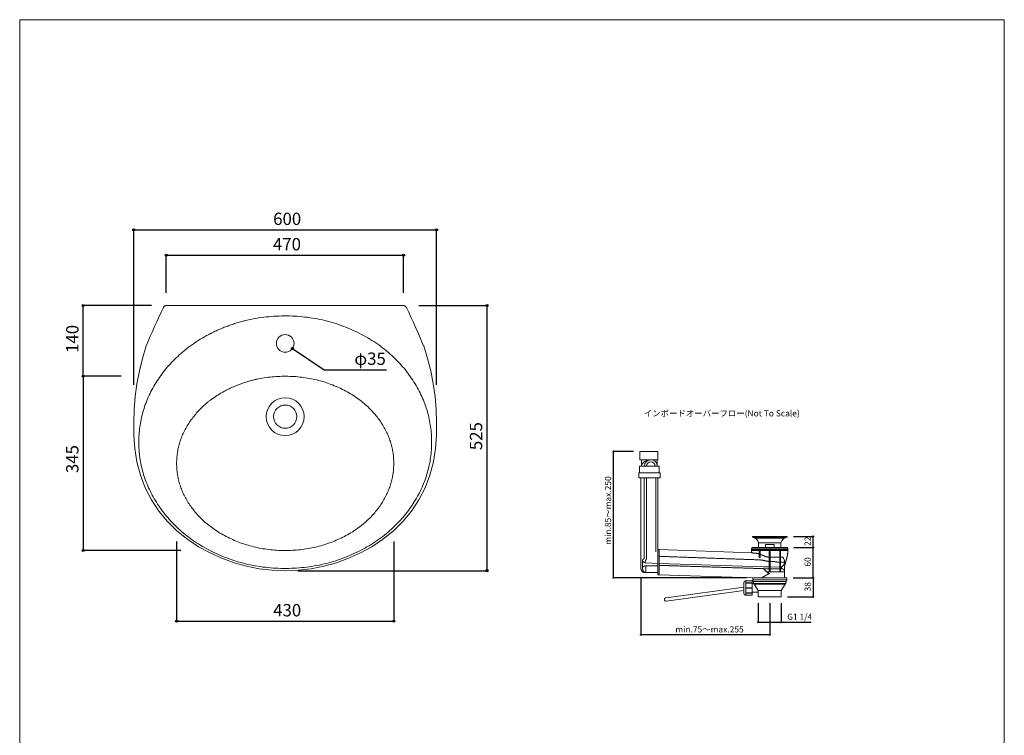
# Model space of a CAD drawing. Units: millimetres. Extents: x -975 to 975, y -1428 to 1406.
# Drawn here: x -975 to 975, y -11 to 1406 of the extents above; entities that cross this region are included whole.
import ezdxf

# ---------------------------------------------------------------- set-up
doc = ezdxf.new("R2010")
doc.units = ezdxf.units.MM
doc.header["$LTSCALE"] = 50.8
doc.header["$PDMODE"] = 1
doc.header["$PDSIZE"] = -2
doc.linetypes.add('STYLE_14', pattern=[1.968504, 0.984252, -0.984252])
for name, color, linetype in [('GAR70-0003', 7, 'Continuous'), ('notes', 7, 'Continuous'), ('overflow', 7, 'Continuous'), ('template', 7, 'Continuous')]:
    doc.layers.add(name, color=color, linetype=linetype)
doc.styles.add('ＭＳ ゴシック', font='txt', dxfattribs={"bigfont": 'ＭＳ ゴシック'})
doc.dimstyles.new('Tform線あり', dxfattribs={"dimtxt": 12.216309, "dimasz": 3.999756, "dimexe": 0, "dimexo": 25, "dimgap": 0.5, "dimtad": 1, "dimdec": 1, "dimzin": 11, "dimdsep": 46, "dimtxsty": 'ＭＳ ゴシック', "dimblk": 'DOT', "dimcen": 0, "dimazin": 0, "dimtfac": 1, "dimtdec": 1, "dimtix": 1, "dimtofl": 0, "dimtmove": 0, "dimatfit": 0, "dimldrblk": 'DOT', "dimfxl": 1, "dimfrac": 2, "dimtolj": 1, "dimtzin": 11, "dimarcsym": 0})
doc.dimstyles.new('tfrom線あり', dxfattribs={"dimtxt": 12.216309, "dimasz": 3.999756, "dimexe": 0, "dimexo": 25, "dimgap": 0.5, "dimtad": 1, "dimdec": 1, "dimzin": 11, "dimdsep": 46, "dimtxsty": 'ＭＳ ゴシック', "dimblk": 'DOT', "dimcen": 0, "dimazin": 0, "dimtfac": 1, "dimtdec": 1, "dimtix": 1, "dimtofl": 0, "dimtmove": 0, "dimatfit": 0, "dimldrblk": 'DOT', "dimfxl": 1, "dimfrac": 2, "dimtolj": 1, "dimtzin": 11, "dimarcsym": 0})

# ---------------------------------------------------------------- blocks, each defined once
blk = doc.blocks.new('*D2')
at = {"linetype": 'Continuous', "lineweight": -2}
h = blk.add_hatch(color=0, dxfattribs=at)
edge = h.paths.add_edge_path()
edge.add_arc((596.4, 301), 1, 0, 360, ccw=False)
h = blk.add_hatch(color=0, dxfattribs=at)
edge = h.paths.add_edge_path()
edge.add_arc((596.4, 263), 1, 0, 360, ccw=False)
at = {"color": 0, "linetype": 'Continuous', "lineweight": -2}
for p, q in [((556.7, 301), (596.4, 301)), ((596.4, 301), (596.4, 263)), ((545.7, 263), (596.4, 263))]:
    blk.add_line(p, q, dxfattribs=at)
for centre in [(596.4, 301), (596.4, 263)]:
    blk.add_circle(centre, 1, dxfattribs=at)
at = {"layer": 'Defpoints', "color": 0, "lineweight": 0}
for p in [(544.2, 301), (596.4, 301), (533.2, 263)]:
    blk.add_point(p, dxfattribs=at)
at = {"color": 0, "linetype": 'Continuous', "lineweight": -2}
blk.add_wipeout([(593.9, 274), (593.9, 289.9), (578, 289.9), (578, 274)], dxfattribs=at)
at = {"color": 0, "insert": (579.4, 274), "char_height": 12.22, "attachment_point": 1, "rotation": 90, "line_spacing_factor": 0.782827, "style": 'ＭＳ ゴシック'}
blk.add_mtext('38', dxfattribs=at)
blk = doc.blocks.new('_DOT')
at = {"color": 0, "linetype": 'ByBlock', "lineweight": -2}
blk.add_line((-0.5, 0), (-1, 0), dxfattribs=at)
at = {"color": 0, "linetype": 'ByBlock', "lineweight": -2, "const_width": 0.5}
blk.add_lwpolyline([(-0.25, 0, 1), (0.25, 0, 1)], format="xyb", close=True, dxfattribs=at)
blk = doc.blocks.new('*D3')
at = {"linetype": 'Continuous', "lineweight": -2}
h = blk.add_hatch(color=0, dxfattribs=at)
edge = h.paths.add_edge_path()
edge.add_arc((201, 551), 1, 0, 360, ccw=False)
h = blk.add_hatch(color=0, dxfattribs=at)
edge = h.paths.add_edge_path()
edge.add_arc((201, 301), 1, 0, 360, ccw=False)
at = {"color": 0, "linetype": 'Continuous', "lineweight": -2}
for p, q in [((240.9, 551), (201, 551)), ((201, 301), (201, 551)), ((464.7, 301), (201, 301))]:
    blk.add_line(p, q, dxfattribs=at)
for centre in [(201, 551), (201, 301)]:
    blk.add_circle(centre, 1, dxfattribs=at)
at = {"layer": 'Defpoints', "color": 0, "lineweight": 0}
for p in [(253.4, 551), (201, 301), (477.2, 301)]:
    blk.add_point(p, dxfattribs=at)
at = {"color": 0, "linetype": 'Continuous', "lineweight": -2}
blk.add_wipeout([(198.5, 366.4), (198.5, 485.5), (182.6, 485.5), (182.6, 366.4)], dxfattribs=at)
at = {"color": 0, "insert": (184.1, 366.4), "char_height": 12.216, "attachment_point": 1, "rotation": 90, "line_spacing_factor": 0.782827, "style": 'ＭＳ ゴシック'}
blk.add_mtext('min.85～max.250', dxfattribs=at)
blk = doc.blocks.new('*D4')
at = {"linetype": 'Continuous', "lineweight": -2}
h = blk.add_hatch(color=0, dxfattribs=at)
edge = h.paths.add_edge_path()
edge.add_arc((255.4, 188), 1, 0, 360, ccw=False)
h = blk.add_hatch(color=0, dxfattribs=at)
edge = h.paths.add_edge_path()
edge.add_arc((510.4, 188), 1, 0, 360, ccw=False)
at = {"color": 0, "linetype": 'Continuous', "lineweight": -2}
for p, q in [((255.4, 300.5), (255.4, 188)), ((510.4, 250.5), (510.4, 188)), ((510.4, 188), (255.4, 188))]:
    blk.add_line(p, q, dxfattribs=at)
for centre in [(255.4, 188), (510.4, 188)]:
    blk.add_circle(centre, 1, dxfattribs=at)
at = {"layer": 'Defpoints', "color": 0, "lineweight": 0}
for p in [(255.4, 313), (510.4, 263), (510.4, 188)]:
    blk.add_point(p, dxfattribs=at)
at = {"color": 0, "linetype": 'Continuous', "lineweight": -2}
blk.add_wipeout([(323.4, 190.5), (442.5, 190.5), (442.5, 206.3), (323.4, 206.3)], dxfattribs=at)
at = {"color": 0, "insert": (323.4, 204.9), "char_height": 12.216, "attachment_point": 1, "line_spacing_factor": 0.782827, "style": 'ＭＳ ゴシック'}
blk.add_mtext('min.75～max.255', dxfattribs=at)
blk = doc.blocks.new('*D5')
at = {"linetype": 'Continuous', "lineweight": -2}
h = blk.add_hatch(color=0, dxfattribs=at)
edge = h.paths.add_edge_path()
edge.add_arc((596.4, 360.9), 1, 0, 360, ccw=False)
h = blk.add_hatch(color=0, dxfattribs=at)
edge = h.paths.add_edge_path()
edge.add_arc((596.4, 301), 1, 0, 360, ccw=False)
at = {"color": 0, "linetype": 'Continuous', "lineweight": -2}
for p, q in [((557.9, 360.9), (596.4, 360.9)), ((596.4, 301), (596.4, 360.9)), ((556.7, 301), (596.4, 301))]:
    blk.add_line(p, q, dxfattribs=at)
for centre in [(596.4, 360.9), (596.4, 301)]:
    blk.add_circle(centre, 1, dxfattribs=at)
at = {"layer": 'Defpoints', "color": 0, "lineweight": 0}
for p in [(545.4, 360.9), (544.2, 301), (596.4, 301)]:
    blk.add_point(p, dxfattribs=at)
at = {"color": 0, "linetype": 'Continuous', "lineweight": -2}
blk.add_wipeout([(593.9, 323), (593.9, 338.9), (578, 338.9), (578, 323)], dxfattribs=at)
at = {"color": 0, "insert": (579.4, 323), "char_height": 12.22, "attachment_point": 1, "rotation": 90, "line_spacing_factor": 0.782827, "style": 'ＭＳ ゴシック'}
blk.add_mtext('60', dxfattribs=at)
blk = doc.blocks.new('*D6')
at = {"linetype": 'Continuous', "lineweight": -2}
h = blk.add_hatch(color=0, dxfattribs=at)
edge = h.paths.add_edge_path()
edge.add_arc((596.4, 382.9), 1, 0, 360, ccw=False)
h = blk.add_hatch(color=0, dxfattribs=at)
edge = h.paths.add_edge_path()
edge.add_arc((596.4, 360.9), 1, 0, 360, ccw=False)
at = {"color": 0, "linetype": 'Continuous', "lineweight": -2}
for p, q in [((557.2, 382.9), (596.4, 382.9)), ((596.4, 360.9), (596.4, 382.9)), ((557.9, 360.9), (596.4, 360.9))]:
    blk.add_line(p, q, dxfattribs=at)
for centre in [(596.4, 382.9), (596.4, 360.9)]:
    blk.add_circle(centre, 1, dxfattribs=at)
at = {"layer": 'Defpoints', "color": 0, "lineweight": 0}
for p in [(544.7, 382.9), (545.4, 360.9)]:
    blk.add_point(p, dxfattribs=at)
at = {"color": 0, "linetype": 'Continuous', "lineweight": -2}
blk.add_wipeout([(593.9, 364), (593.9, 379.9), (578, 379.9), (578, 364)], dxfattribs=at)
at = {"layer": 'Defpoints', "color": 0, "lineweight": 0}
blk.add_point((596.4, 360.9), dxfattribs=at)
at = {"color": 0, "insert": (579.4, 364), "char_height": 12.22, "attachment_point": 1, "rotation": 90, "line_spacing_factor": 0.782827, "style": 'ＭＳ ゴシック'}
blk.add_mtext('22', dxfattribs=at)
blk = doc.blocks.new('*D7')
at = {"linetype": 'Continuous', "lineweight": -2}
h = blk.add_hatch(color=0, dxfattribs=at)
edge = h.paths.add_edge_path()
edge.add_arc((487.7, 213), 1, 0, 360, ccw=False)
h = blk.add_hatch(color=0, dxfattribs=at)
edge = h.paths.add_edge_path()
edge.add_arc((533.2, 213), 1, 0, 360, ccw=False)
at = {"color": 0, "linetype": 'Continuous', "lineweight": -2}
for p, q in [((487.7, 250.5), (487.7, 213)), ((533.2, 250.5), (533.2, 213)), ((487.7, 213), (533.2, 213)), ((533.2, 213), (592.8, 213))]:
    blk.add_line(p, q, dxfattribs=at)
for centre in [(487.7, 213), (533.2, 213)]:
    blk.add_circle(centre, 1, dxfattribs=at)
at = {"layer": 'Defpoints', "color": 0, "lineweight": 0}
for p in [(487.7, 263), (533.2, 263), (487.7, 213)]:
    blk.add_point(p, dxfattribs=at)
at = {"color": 0, "linetype": 'Continuous', "lineweight": -2}
blk.add_wipeout([(545.1, 215.5), (592.8, 215.5), (592.8, 231.3), (545.1, 231.3)], dxfattribs=at)
at = {"color": 0, "insert": (545.1, 229.9), "char_height": 12.22, "attachment_point": 1, "line_spacing_factor": 0.782827, "style": 'ＭＳ ゴシック'}
blk.add_mtext('G1 1/4', dxfattribs=at)
blk = doc.blocks.new('*D8')
at = {"linetype": 'Continuous', "lineweight": -2}
h = blk.add_hatch(color=0, dxfattribs=at)
edge = h.paths.add_edge_path()
edge.add_arc((-749.2, 990), 2, 0, 360, ccw=False)
h = blk.add_hatch(color=0, dxfattribs=at)
edge = h.paths.add_edge_path()
edge.add_arc((-149.2, 990), 2, 0, 360, ccw=False)
at = {"color": 0, "linetype": 'Continuous', "lineweight": -2}
for p, q in [((-749.2, 683.2), (-749.2, 990)), ((-749.2, 990), (-149.2, 990)), ((-149.2, 683.2), (-149.2, 990))]:
    blk.add_line(p, q, dxfattribs=at)
for centre in [(-749.2, 990), (-149.2, 990)]:
    blk.add_circle(centre, 2, dxfattribs=at)
at = {"layer": 'Defpoints', "color": 0, "lineweight": 0}
for p in [(-749.2, 990), (-749.2, 658.2), (-149.2, 658.2)]:
    blk.add_point(p, dxfattribs=at)
at = {"color": 0, "linetype": 'Continuous', "lineweight": -2}
blk.add_wipeout([(-473, 995), (-425.4, 995), (-425.4, 1026.8), (-473, 1026.8)], dxfattribs=at)
at = {"color": 0, "insert": (-473, 1023.9), "char_height": 24.43, "attachment_point": 1, "line_spacing_factor": 0.782827, "style": 'ＭＳ ゴシック'}
blk.add_mtext('600', dxfattribs=at)
blk = doc.blocks.new('*D9')
at = {"linetype": 'Continuous', "lineweight": -2}
h = blk.add_hatch(color=0, dxfattribs=at)
edge = h.paths.add_edge_path()
edge.add_arc((-664.2, 215), 2, 0, 360, ccw=False)
h = blk.add_hatch(color=0, dxfattribs=at)
edge = h.paths.add_edge_path()
edge.add_arc((-234.2, 215), 2, 0, 360, ccw=False)
at = {"color": 0, "linetype": 'Continuous', "lineweight": -2}
for p, q in [((-664.2, 373), (-664.2, 215)), ((-234.2, 373), (-234.2, 215)), ((-664.2, 215), (-234.2, 215))]:
    blk.add_line(p, q, dxfattribs=at)
for centre in [(-664.2, 215), (-234.2, 215)]:
    blk.add_circle(centre, 2, dxfattribs=at)
at = {"layer": 'Defpoints', "color": 0, "lineweight": 0}
for p in [(-664.2, 398), (-234.2, 398), (-664.2, 215)]:
    blk.add_point(p, dxfattribs=at)
at = {"color": 0, "linetype": 'Continuous', "lineweight": -2}
blk.add_wipeout([(-473, 220), (-425.4, 220), (-425.4, 251.8), (-473, 251.8)], dxfattribs=at)
at = {"color": 0, "insert": (-473, 248.9), "char_height": 24.43, "attachment_point": 1, "line_spacing_factor": 0.782827, "style": 'ＭＳ ゴシック'}
blk.add_mtext('430', dxfattribs=at)
blk = doc.blocks.new('*D12')
at = {"linetype": 'Continuous', "lineweight": -2}
h = blk.add_hatch(color=0, dxfattribs=at)
edge = h.paths.add_edge_path()
edge.add_arc((-49.6, 840), 2, 0, 360, ccw=False)
h = blk.add_hatch(color=0, dxfattribs=at)
edge = h.paths.add_edge_path()
edge.add_arc((-49.6, 315), 2, 0, 360, ccw=False)
at = {"color": 0, "linetype": 'Continuous', "lineweight": -2}
for p, q in [((-184.6, 840), (-49.6, 840)), ((-49.6, 840), (-49.6, 315)), ((-424.2, 315), (-49.6, 315))]:
    blk.add_line(p, q, dxfattribs=at)
for centre in [(-49.6, 840), (-49.6, 315)]:
    blk.add_circle(centre, 2, dxfattribs=at)
at = {"layer": 'Defpoints', "color": 0, "lineweight": 0}
for p in [(-209.6, 840), (-49.6, 840), (-449.2, 315)]:
    blk.add_point(p, dxfattribs=at)
at = {"color": 0, "linetype": 'Continuous', "lineweight": -2}
blk.add_wipeout([(-54.6, 553.7), (-54.6, 601.3), (-86.4, 601.3), (-86.4, 553.7)], dxfattribs=at)
at = {"color": 0, "insert": (-83.5, 553.7), "char_height": 24.43, "attachment_point": 1, "rotation": 90, "line_spacing_factor": 0.782827, "style": 'ＭＳ ゴシック'}
blk.add_mtext('525', dxfattribs=at)
blk = doc.blocks.new('*D14')
at = {"linetype": 'Continuous', "lineweight": -2}
h = blk.add_hatch(color=0, dxfattribs=at)
edge = h.paths.add_edge_path()
edge.add_arc((-849.2, 840), 2, 0, 360, ccw=False)
h = blk.add_hatch(color=0, dxfattribs=at)
edge = h.paths.add_edge_path()
edge.add_arc((-849.2, 700), 2, 0, 360, ccw=False)
at = {"color": 0, "linetype": 'Continuous', "lineweight": -2}
for p, q in [((-713.7, 840), (-849.2, 840)), ((-849.2, 700), (-849.2, 840)), ((-774.2, 700), (-849.2, 700))]:
    blk.add_line(p, q, dxfattribs=at)
for centre in [(-849.2, 840), (-849.2, 700)]:
    blk.add_circle(centre, 2, dxfattribs=at)
at = {"layer": 'Defpoints', "color": 0, "lineweight": 0}
for p in [(-688.7, 840), (-849.2, 700), (-749.2, 700)]:
    blk.add_point(p, dxfattribs=at)
at = {"color": 0, "linetype": 'Continuous', "lineweight": -2}
blk.add_wipeout([(-854.2, 746.2), (-854.2, 793.8), (-885.9, 793.8), (-885.9, 746.2)], dxfattribs=at)
at = {"color": 0, "insert": (-883, 746.2), "char_height": 24.43, "attachment_point": 1, "rotation": 90, "line_spacing_factor": 0.782827, "style": 'ＭＳ ゴシック'}
blk.add_mtext('140', dxfattribs=at)
blk = doc.blocks.new('*D15')
at = {"linetype": 'Continuous', "lineweight": -2}
h = blk.add_hatch(color=0, dxfattribs=at)
edge = h.paths.add_edge_path()
edge.add_arc((-849.2, 700), 2, 0, 360, ccw=False)
h = blk.add_hatch(color=0, dxfattribs=at)
edge = h.paths.add_edge_path()
edge.add_arc((-849.2, 355), 2, 0, 360, ccw=False)
at = {"color": 0, "linetype": 'Continuous', "lineweight": -2}
for p, q in [((-774.2, 700), (-849.2, 700)), ((-849.2, 700), (-849.2, 355)), ((-655.9, 355), (-849.2, 355))]:
    blk.add_line(p, q, dxfattribs=at)
for centre in [(-849.2, 700), (-849.2, 355)]:
    blk.add_circle(centre, 2, dxfattribs=at)
at = {"layer": 'Defpoints', "color": 0, "lineweight": 0}
for p in [(-849.2, 700), (-749.2, 700), (-630.9, 355)]:
    blk.add_point(p, dxfattribs=at)
at = {"color": 0, "linetype": 'Continuous', "lineweight": -2}
blk.add_wipeout([(-854.2, 508.2), (-854.2, 555.8), (-885.9, 555.8), (-885.9, 508.2)], dxfattribs=at)
at = {"color": 0, "insert": (-883, 508.2), "char_height": 24.43, "attachment_point": 1, "rotation": 90, "line_spacing_factor": 0.782827, "style": 'ＭＳ ゴシック'}
blk.add_mtext('345', dxfattribs=at)
blk = doc.blocks.new('*D19')
at = {"linetype": 'Continuous', "lineweight": -2}
h = blk.add_hatch(color=0, dxfattribs=at)
edge = h.paths.add_edge_path()
edge.add_arc((-684.6, 939.8), 2, 0, 360, ccw=False)
h = blk.add_hatch(color=0, dxfattribs=at)
edge = h.paths.add_edge_path()
edge.add_arc((-214.6, 939.8), 2, 0, 360, ccw=False)
at = {"color": 0, "linetype": 'Continuous', "lineweight": -2}
for p, q in [((-684.6, 864.9), (-684.6, 939.8)), ((-684.6, 939.8), (-214.6, 939.8)), ((-214.6, 865), (-214.6, 939.8))]:
    blk.add_line(p, q, dxfattribs=at)
for centre in [(-684.6, 939.8), (-214.6, 939.8)]:
    blk.add_circle(centre, 2, dxfattribs=at)
at = {"layer": 'Defpoints', "color": 0, "lineweight": 0}
for p in [(-684.6, 939.8), (-684.6, 839.9), (-214.6, 840)]:
    blk.add_point(p, dxfattribs=at)
at = {"color": 0, "linetype": 'Continuous', "lineweight": -2}
blk.add_wipeout([(-473.4, 944.8), (-425.8, 944.8), (-425.8, 976.6), (-473.4, 976.6)], dxfattribs=at)
at = {"color": 0, "insert": (-473.4, 973.7), "char_height": 24.43, "attachment_point": 1, "line_spacing_factor": 0.782827, "style": 'ＭＳ ゴシック'}
blk.add_mtext('470', dxfattribs=at)
blk = doc.blocks.new('*D20')
at = {"linetype": 'Continuous', "lineweight": -2}
h = blk.add_hatch(color=0, dxfattribs=at)
edge = h.paths.add_edge_path()
edge.add_arc((-434.7, 755.2), 2, 0, 360, ccw=False)
at = {"color": 0, "linetype": 'Continuous', "lineweight": -2}
for p, q in [((-434.7, 755.2), (-372.2, 713)), ((-372.2, 713), (-248.7, 713))]:
    blk.add_line(p, q, dxfattribs=at)
blk.add_circle((-434.7, 755.2), 2, dxfattribs=at)
at = {"layer": 'Defpoints', "color": 0, "lineweight": 0}
for p in [(-463.7, 774.8), (-434.7, 755.2)]:
    blk.add_point(p, dxfattribs=at)
at = {"color": 0, "linetype": 'Continuous', "lineweight": -2}
blk.add_wipeout([(-312.2, 718), (-248.7, 718), (-248.7, 749.7), (-312.2, 749.7)], dxfattribs=at)
at = {"color": 0, "insert": (-312.2, 746.9), "char_height": 24.43, "attachment_point": 1, "line_spacing_factor": 0.782827, "style": 'ＭＳ ゴシック'}
blk.add_mtext('φ35', dxfattribs=at)

msp = doc.modelspace()

# ---------------------------------------------------------------- linework, layer by layer
at = {"layer": 'overflow', "color": 7, "linetype": 'Continuous', "lineweight": 15}
for p, q in [((256.25, 534.79), (256.25, 522.12)), ((287.48, 534.79), (287.48, 524.51)), ((255.42, 498.54), (255.42, 319.03)), ((262.05, 498.54), (262.05, 340.73)), ((266.24, 498.54), (266.24, 339.1)), ((284.84, 498.54), (284.84, 352.3)), ((289.04, 498.54), (289.04, 356.7)), ((481.36, 379.54), (539.51, 379.54)), ((291.63, 356.7), (474.01, 350.13)), ((488.37, 370.36), (532.49, 370.36)), ((488.37, 370.36), (488.37, 360.92)), ((532.49, 370.36), (532.49, 360.92)), ((258.42, 335.59), (258.42, 319.9)), ((536.14, 341.83), (511.33, 341.83)), ((539.55, 331.9), (531.99, 331.9)), ((536.41, 341.69), (536.15, 341.92)), ((265.17, 330.56), (289.04, 329.39)), ((265.18, 324.51), (289.04, 324.51)), ((265.18, 324.51), (265.18, 311.32)), ((498.21, 318.97), (534.12, 318.97)), ((539.84, 312.85), (504.19, 312.85)), ((531.99, 321.83), (533.8, 321.75)), ((533.8, 321.75), (533.8, 318.97)), ((539.84, 300.95), (539.84, 323.23)), ((288.69, 311.32), (263.13, 311.32)), ((291.63, 306.88), (476.64, 301)), ((305.07, 261.37), (459.21, 282.66)), ((305.07, 254.77), (459.21, 276.05)), ((459.21, 290.69), (459.21, 270.64)), ((478.33, 289.51), (475.35, 289.51)), ((479.87, 288.29), (487.7, 275.62)), ((479.87, 288.29), (540.97, 288.29)), ((540.97, 288.29), (533.16, 275.62)), ((487.41, 272.45), (475.35, 272.45))]:
    msp.add_line(p, q, dxfattribs=at)
at = {"layer": 'overflow', "color": 7, "linetype": 'Continuous', "lineweight": 15, "flags": 128}
for points in [[(288.75, 534.79), (253.38, 534.79), (253.38, 551), (288.75, 551)], [(293.42, 498.54), (251.01, 498.54), (251.01, 508.56), (293.42, 508.56)], [(291.67, 508.56), (252.76, 508.56), (252.76, 522.12), (291.67, 522.12)], [(544.7, 381.29), (476.17, 381.29), (476.17, 382.91), (544.7, 382.91)], [(291.63, 306.63), (289.04, 306.63), (289.04, 356.7), (291.63, 356.7)], [(546.39, 356.74), (474.48, 356.74), (474.48, 359.39), (546.39, 359.39)], [(546.39, 355.26), (474.48, 355.26), (474.48, 356.74), (546.39, 356.74)], [(545.45, 359.39), (475.42, 359.39), (475.42, 360.92), (545.45, 360.92)], [(491.61, 341.01), (489.82, 341.01), (489.82, 355.26), (491.61, 355.26)], [(519, 360.92), (501.87, 360.92), (501.87, 367.13), (519, 367.13)], [(511.33, 312.85), (509.54, 312.85), (509.54, 355.26), (511.33, 355.26)], [(531.99, 312.85), (530.2, 312.85), (530.2, 355.26), (531.99, 355.26)], [(463.41, 266.44), (475.35, 266.44), (475.35, 294.88), (463.41, 294.88)], [(544.22, 296.95), (476.64, 296.95), (476.64, 300.95), (544.22, 300.95)], [(542.52, 289.51), (478.32, 289.51), (478.32, 293.63), (542.52, 293.63)], [(475.35, 290.06), (463.41, 290.06), (463.41, 291.05), (475.35, 291.05)], [(475.35, 280.17), (463.41, 280.17), (463.41, 281.16), (475.35, 281.16)], [(533.16, 262.95), (487.7, 262.95), (487.7, 275.62), (533.16, 275.62)], [(475.35, 270.27), (463.41, 270.27), (463.41, 271.26), (475.35, 271.26)]]:
    msp.add_lwpolyline(points, close=True, dxfattribs=at)
at = {"layer": 'overflow', "color": 7, "linetype": 'Continuous', "lineweight": 15}
for centre, radius, start, end in [((273.33, 516.87), 17.9, 90.86839, 163.08443), ((275.04, 522.12), 12.67, 0, 180), ((275.04, 522.12), 8.4, 0, 180), ((474.28, 366.89), 14.52, 13.82011, 82.52483), ((546.59, 366.9), 14.52, 97.47517, 166.19385), ((526.09, 332.83), 13.49, 304.82583, 41.87735), ((483, 298.09), 6.46, 190.15633, 223.73837), ((537.87, 298.09), 6.46, 316.26163, 349.84367), ((480.15, 290.21), 1.94, 201.24618, 262.26867)]:
    msp.add_arc(centre, radius, start, end, dxfattribs=at)
for points, knots in [([(474.48, 355.26), (474.48, 355.23), (474.48, 355.2), (474.49, 352.71), (474.79, 350.17), (474.79, 350.14), (474.79, 350.11)], [0, 0, 0, 1, 1, 2, 2, 3, 3, 3]), ([(546.39, 355.26), (546.39, 354.89), (546.39, 354.52), (546.15, 349.26), (544.61, 341.79), (543.11, 336.15), (541.62, 331.09), (540.4, 326.84), (539.93, 324.46), (539.84, 323.5), (539.84, 323.37), (539.84, 323.23)], [0, 0, 0, 1, 1, 2, 3, 4, 5, 6, 7, 7, 8, 8, 8]), ([(258.42, 335.59), (258.42, 335.61), (258.42, 335.63), (258.48, 336.03), (258.98, 336.58), (259.39, 336.96), (259.86, 337.37), (260.36, 337.8), (260.85, 338.26), (261.53, 339.01), (262, 340.05), (262.05, 340.64), (262.05, 340.68), (262.05, 340.73)], [0, 0, 0, 1, 1, 2, 3, 4, 5, 6, 7, 8, 9, 9, 10, 10, 10]), ([(258.42, 335.59), (258.42, 335.58), (258.42, 335.56), (258.43, 335.35), (258.6, 334.71), (258.84, 334.09), (259.22, 333.41), (259.76, 332.7), (260.47, 332.02), (261.38, 331.42), (262.52, 330.93), (263.91, 330.62), (264.95, 330.57), (265.06, 330.56), (265.17, 330.56)], [0, 0, 0, 1, 1, 2, 3, 4, 5, 6, 7, 8, 9, 10, 10, 11, 11, 11]), ([(263.72, 330.69), (263.71, 330.78), (263.71, 330.87), (263.63, 332.41), (263.99, 333.9), (264.32, 334.75), (264.72, 335.51), (265.14, 336.19), (265.54, 336.83), (265.89, 337.48), (266.21, 338.31), (266.24, 339), (266.24, 339.05), (266.24, 339.1)], [0, 0, 0, 1, 1, 2, 3, 4, 5, 6, 7, 8, 9, 9, 10, 10, 10]), ([(509.54, 333.32), (509.24, 333.32), (508.95, 333.32), (504.62, 333.72), (496.53, 335.85), (492.11, 336.33), (491.8, 336.35), (491.5, 336.36), (488.44, 336.46), (468.28, 337.18), (437.59, 338.26), (401.04, 339.55), (363.32, 340.88), (329.13, 342.09), (303.09, 343.01), (293.36, 343.35), (291.63, 343.41)], [0, 0, 0, 1, 1, 2, 3, 3, 4, 4, 5, 6, 7, 8, 9, 10, 11, 12, 12, 12]), ([(489.82, 347.94), (489.23, 348.12), (488.6, 348.3), (485.54, 349.17), (479.16, 349.93), (475.38, 350.11), (474.7, 350.12), (474.01, 350.13)], [0, 0, 0, 1, 1, 2, 3, 3, 4, 4, 4]), ([(491.61, 347.35), (492.89, 346.9), (494, 346.42), (496.34, 345.41), (499.47, 343.98), (502.67, 342.72), (506.51, 342), (508.74, 341.84), (509.14, 341.84), (509.54, 341.83)], [0, 0, 0, 1, 1, 2, 3, 4, 5, 5, 6, 6, 6]), ([(263.13, 311.32), (263.04, 311.32), (262.95, 311.32), (262.08, 311.36), (260.07, 311.82), (257.84, 313.27), (256.21, 315.37), (255.48, 317.62), (255.42, 318.85), (255.42, 318.94), (255.42, 319.03)], [0, 0, 0, 1, 1, 2, 3, 4, 5, 6, 6, 7, 7, 7]), ([(258.44, 319.48), (258.44, 319.49), (258.44, 319.5), (258.44, 319.79), (258.72, 320.65), (259.03, 321.31), (259.48, 322.02), (260.1, 322.72), (260.91, 323.36), (261.94, 323.91), (263.51, 324.42), (264.97, 324.5), (265.07, 324.5), (265.18, 324.51)], [0, 0, 0, 1, 1, 2, 3, 4, 5, 6, 7, 8, 9, 9, 10, 10, 10]), ([(265.18, 311.32), (265.1, 311.32), (265.02, 311.32), (263.87, 311.4), (262.46, 312.05), (260.96, 313.18), (259.86, 314.76), (258.97, 316.47), (258.47, 318.47), (258.44, 319.36), (258.44, 319.42), (258.44, 319.48)], [0, 0, 0, 1, 1, 2, 3, 4, 5, 6, 7, 7, 8, 8, 8]), ([(291.63, 325.54), (300.55, 325.25), (311.93, 324.89), (329.66, 324.33), (371.86, 322.99), (415.42, 321.6), (454.92, 320.35), (484.98, 319.39), (496.22, 319.04), (498.21, 318.97), (498.34, 318.85), (498.47, 318.72), (500.77, 316.21), (506.94, 310.26), (510, 309.38), (510.2, 309.38), (510.39, 309.38)], [0, 0, 0, 1, 1, 2, 3, 4, 5, 6, 7, 7, 8, 8, 9, 10, 10, 11, 11, 11]), ([(533.72, 318.97), (533.79, 318.97), (533.85, 318.97), (534.73, 318.93), (536.36, 318.46), (537.93, 317.39), (539.11, 315.91), (539.79, 314.11), (539.84, 312.98), (539.84, 312.91), (539.84, 312.85)], [0, 0, 0, 1, 1, 2, 3, 4, 5, 6, 6, 7, 7, 7]), ([(463.41, 294.88), (463.37, 294.88), (463.33, 294.88), (462.81, 294.86), (461.82, 294.61), (460.84, 294.05), (460.04, 293.26), (459.48, 292.27), (459.23, 291.29), (459.21, 290.76), (459.21, 290.72), (459.21, 290.69)], [0, 0, 0, 1, 1, 2, 3, 4, 5, 6, 7, 7, 8, 8, 8]), ([(494.56, 300.95), (494.68, 301.03), (495.37, 301.44), (497.21, 302.54), (499.05, 303.61), (501.04, 304.77), (503.87, 306.36), (506.55, 307.8), (508.8, 308.89), (509.93, 309.3), (510.3, 309.38), (510.35, 309.38), (510.39, 309.38)], [0, 0, 0, 1, 2, 3, 4, 5, 6, 7, 8, 9, 9, 10, 10, 10]), ([(305.07, 254.77), (305.04, 254.77), (305, 254.77), (304.42, 254.79), (303.49, 255.13), (302.71, 255.71), (302.13, 256.49), (301.79, 257.42), (301.76, 258.07), (301.79, 258.72), (302.13, 259.65), (302.71, 260.43), (303.49, 261.01), (304.42, 261.35), (305, 261.37), (305.04, 261.37), (305.07, 261.37)], [0, 0, 0, 1, 1, 2, 3, 4, 5, 6, 7, 8, 9, 10, 11, 12, 12, 13, 13, 13]), ([(459.21, 270.64), (459.21, 270.6), (459.21, 270.56), (459.23, 270.04), (459.48, 269.05), (460.04, 268.07), (460.84, 267.27), (461.82, 266.71), (462.81, 266.46), (463.33, 266.44), (463.37, 266.44), (463.41, 266.44)], [0, 0, 0, 1, 1, 2, 3, 4, 5, 6, 7, 7, 8, 8, 8])]:
    msp.add_open_spline(points, degree=2, knots=knots, dxfattribs=at)
msp.add_open_spline([(511.33, 333.32), (516.07, 333.32), (525.55, 331.9), (530.2, 331.9)], degree=2, dxfattribs=at)
at = {"layer": 'template', "color": 7, "linetype": 'Continuous', "lineweight": 5, "flags": 128}
msp.add_lwpolyline([(975, 1406), (-975, 1406), (-975, -1394), (975, -1394), (975, 1406)], dxfattribs=at)

# ---------------------------------------------------------------- texts
at = {"layer": 'overflow', "color": 7, "insert": (260.9, 632.64), "char_height": 12.2163, "attachment_point": 1, "line_spacing_factor": 0.782827, "style": 'ＭＳ ゴシック'}
msp.add_mtext('インボードオーバーフロー(Not To Scale)', dxfattribs=at)

# ---------------------------------------------------------------- next in the draw order: dimensions: what is measured, and where the dimension line sits
at = {"layer": 'notes', "color": 7, "linetype": 'Continuous', "lineweight": 5}
for base, p1, p2, picture, middle in [((-749.17, 990), (-149.2, 658.22), (-749.17, 658.22), '*D8', (-449.18, 990)), ((-664.18, 215), (-234.18, 398), (-664.18, 398), '*D9', (-449.18, 215))]:
    dim = msp.add_linear_dim(base=base, p1=p1, p2=p2, dimstyle='tfrom線あり', override={"dimtxt": 24.432617, "dimgap": 5, "dimpost": '<>', "dimtxsty": 'ＭＳ ゴシック', "dimtmove": 2}, dxfattribs=at)
    dim.commit()
    dim.dimension.update_dxf_attribs({"geometry": picture, "text_midpoint": middle})
at = {"layer": 'overflow', "color": 7, "linetype": 'Continuous', "lineweight": 5}
for base, p1, p2, override, picture, middle in [((201.0112, 300.9548), (253.3824, 551), (477.2097, 300.9548), {"dimgap": 2.5, "dimpost": 'min.85～max.<>', "dimtxsty": 'ＭＳ ゴシック', "dimtmove": 2}, '*D3', (201.0112, 425.9774)), ((596.39, 300.95), (533.16, 262.95), (544.22, 300.95), {"dimgap": 2.5, "dimpost": '<>', "dimtxsty": 'ＭＳ ゴシック', "dimtmove": 2}, '*D2', (596.39, 281.95))]:
    dim = msp.add_linear_dim(base=base, p1=p1, p2=p2, angle=90, dimstyle='Tform線あり', override=override, dxfattribs=at)
    dim.commit()
    dim.dimension.update_dxf_attribs({"geometry": picture, "text_midpoint": middle})

# ---------------------------------------------------------------- next in the draw order: linework, layer by layer
at = {"layer": 'overflow', "color": 7, "linetype": 'Continuous', "lineweight": 15}
msp.add_arc((540.71, 290.21), 1.94, 277.73133, 338.75382, dxfattribs=at)

# ---------------------------------------------------------------- next in the draw order: dimensions: what is measured, and where the dimension line sits
at = {"layer": 'notes', "color": 7, "linetype": 'Continuous', "lineweight": 5}
dim = msp.add_linear_dim(base=(-849.17, 699.97), p1=(-688.73, 840), p2=(-749.17, 699.97), angle=90, dimstyle='tfrom線あり', override={"dimtxt": 24.432617, "dimgap": 5, "dimpost": '<>', "dimtxsty": 'ＭＳ ゴシック', "dimtmove": 2}, dxfattribs=at)
dim.commit()
dim.dimension.update_dxf_attribs({"geometry": '*D14', "text_midpoint": (-854.17, 769.98), "dimtype": 128})
dim = msp.add_linear_dim(base=(-49.64, 840), p1=(-449.18, 315), p2=(-209.64, 840), angle=90, dimstyle='tfrom線あり', override={"dimtxt": 24.432617, "dimgap": 5, "dimpost": '<>', "dimtxsty": 'ＭＳ ゴシック', "dimtmove": 2}, dxfattribs=at)
dim.commit()
dim.dimension.update_dxf_attribs({"geometry": '*D12', "text_midpoint": (-49.64, 577.5)})
at = {"layer": 'overflow', "color": 7, "linetype": 'Continuous', "lineweight": 5}
dim = msp.add_linear_dim(base=(596.39, 300.95), p1=(545.45, 360.92), p2=(544.22, 300.95), angle=90, dimstyle='Tform線あり', override={"dimgap": 2.5, "dimpost": '<>', "dimtxsty": 'ＭＳ ゴシック', "dimtmove": 2}, dxfattribs=at)
dim.commit()
dim.dimension.update_dxf_attribs({"geometry": '*D5', "text_midpoint": (596.39, 330.94)})
dim = msp.add_linear_dim(base=(510.43, 187.95), p1=(255.42, 313), p2=(510.43, 262.95), dimstyle='Tform線あり', override={"dimgap": 2.5, "dimpost": 'min.75～max.<>', "dimtxsty": 'ＭＳ ゴシック', "dimtmove": 2}, dxfattribs=at)
dim.commit()
dim.dimension.update_dxf_attribs({"geometry": '*D4', "text_midpoint": (382.93, 187.95)})

# ---------------------------------------------------------------- next in the draw order: linework, layer by layer
at = {"layer": 'GAR70-0003', "color": 7, "linetype": 'Continuous', "lineweight": 15}
for points in [[(-151.57, 556.76, 0), (-149.7, 582.46, 0), (-149.2, 608.22, 0), (-150.08, 633.97, 0), (-152.34, 659.64, 0), (-155.96, 685.16, 0), (-160.95, 710.44, 0), (-167.28, 735.42, 0), (-174.93, 760.02, 0)], [(-151.57, 556.76, 0), (-155.66, 530.23, 0), (-162.54, 504.29, 0), (-172.15, 479.24, 0), (-184.37, 455.34, 0), (-199.07, 432.89, 0), (-216.08, 412.12, 0), (-235.19, 393.29, 0), (-256.21, 376.6, 0), (-256.21, 376.6, 0), (-277.73, 362.51, 0), (-300.28, 350.14, 0), (-323.72, 339.53, 0), (-347.9, 330.77, 0), (-372.69, 323.9, 0), (-397.94, 318.97, 0), (-423.49, 315.99, 0), (-449.19, 315, 0)]]:
    msp.add_polyline3d(points, dxfattribs=at)
for radius in [37.5, 23]:
    msp.add_circle((-449.18, 620), radius, dxfattribs=at)
at = {"layer": 'overflow', "color": 7, "linetype": 'Continuous', "lineweight": 15}
for p, q in [((291.63, 329.2), (498.21, 322.64)), ((498.21, 322.64), (509.54, 322.64)), ((511.33, 322.64), (530.2, 321.9))]:
    msp.add_line(p, q, dxfattribs=at)

# ---------------------------------------------------------------- next in the draw order: dimensions: what is measured, and where the dimension line sits
at = {"layer": 'notes', "color": 7, "linetype": 'Continuous', "lineweight": 5}
dim = msp.add_linear_dim(base=(-684.6, 939.84), p1=(-214.6, 840), p2=(-684.6, 839.94), dimstyle='tfrom線あり', override={"dimtxt": 24.432617, "dimgap": 5, "dimpost": '<>', "dimtxsty": 'ＭＳ ゴシック', "dimtmove": 2}, dxfattribs=at)
dim.commit()
dim.dimension.update_dxf_attribs({"geometry": '*D19', "text_midpoint": (-449.6, 939.84)})
dim = msp.add_diameter_dim_2p(p1=(-463.69, 774.8), p2=(-434.69, 755.2), dimstyle='tfrom線あり', override={"dimtxt": 24.432617, "dimgap": 5, "dimtih": 1, "dimtoh": 1, "dimpost": '', "dimtxsty": 'ＭＳ ゴシック', "dimblk": 'DOT', "dimse1": 1, "dimse2": 1, "dimtix": 0, "dimatfit": 0}, dxfattribs=at)
dim.commit()
dim.dimension.update_dxf_attribs({"geometry": '*D20', "text_midpoint": (-312.23, 713)})
dim = msp.add_linear_dim(base=(-849.17, 699.97), p1=(-630.94, 354.97), p2=(-749.17, 699.97), angle=90, dimstyle='tfrom線あり', override={"dimtxt": 24.432617, "dimgap": 5, "dimpost": '<>', "dimtxsty": 'ＭＳ ゴシック', "dimtmove": 2}, dxfattribs=at)
dim.commit()
dim.dimension.update_dxf_attribs({"geometry": '*D15', "text_midpoint": (-854.17, 532), "dimtype": 128})
at = {"layer": 'overflow', "color": 7, "linetype": 'Continuous', "lineweight": 5}
dim = msp.add_linear_dim(base=(596.39, 360.92), p1=(544.7, 382.91), p2=(545.45, 360.92), angle=90, dimstyle='Tform線あり', override={"dimgap": 2.5, "dimpost": '<>', "dimtxsty": 'ＭＳ ゴシック', "dimtmove": 2}, dxfattribs=at)
dim.commit()
dim.dimension.update_dxf_attribs({"geometry": '*D6', "text_midpoint": (596.39, 371.92)})
dim = msp.add_linear_dim(base=(487.7, 212.95), p1=(533.16, 262.95), p2=(487.7, 262.95), text='G1 1/4', dimstyle='Tform線あり', override={"dimgap": 2.5, "dimpost": '<>', "dimtxsty": 'ＭＳ ゴシック', "dimtix": 0, "dimtmove": 2}, dxfattribs=at)
dim.commit()
dim.dimension.update_dxf_attribs({"geometry": '*D7', "text_midpoint": (545.13, 215.45), "dimtype": 128})

# ---------------------------------------------------------------- next in the draw order: linework, layer by layer
at = {"layer": 'GAR70-0003', "color": 7, "linetype": 'STYLE_14', "lineweight": 15}
msp.add_line((-215.35, 840), (-684.19, 840), dxfattribs=at)
at = {"layer": 'GAR70-0003', "color": 7, "linetype": 'Continuous', "lineweight": 15}
msp.add_line((-684.19, 840), (-215.35, 840), dxfattribs=at)
for points in [[(-746.9, 556.76, 0), (-748.69, 582.45, 0), (-749.17, 608.22, 0), (-748.33, 633.97, 0), (-746.17, 659.63, 0), (-742.71, 685.14, 0), (-737.95, 710.42, 0), (-731.9, 735.4, 0), (-724.59, 760, 0)], [(-746.8, 556.76, 0), (-742.71, 530.23, 0), (-735.83, 504.29, 0), (-726.22, 479.24, 0), (-714, 455.34, 0), (-699.3, 432.89, 0), (-682.29, 412.12, 0), (-663.18, 393.29, 0), (-642.16, 376.6, 0), (-642.16, 376.6, 0), (-620.64, 362.51, 0), (-598.09, 350.14, 0), (-574.65, 339.53, 0), (-550.47, 330.77, 0), (-525.68, 323.9, 0), (-500.43, 318.97, 0), (-474.88, 315.99, 0), (-449.18, 315, 0)]]:
    msp.add_polyline3d(points, dxfattribs=at)
msp.add_circle((-449.19, 765), 17.5, dxfattribs=at)
at = {"layer": 'GAR70-0003', "color": 7, "linetype": 'STYLE_14', "lineweight": 15}
for centre, start, end in [((-684.19, 833), 90, 154.65761), ((-215.35, 833), 25.34239, 90)]:
    msp.add_arc(centre, 7, start, end, dxfattribs=at)
at = {"layer": 'GAR70-0003', "color": 7, "linetype": 'Continuous', "lineweight": 15}
for centre, start, end in [((1120.41, -21.67), 154.65761, 157.0393), ((-2019.95, -21.67), 22.9607, 25.34239)]:
    msp.add_arc(centre, 2003.76, start, end, dxfattribs=at)
for points in [[(-594.18, 785.97), (-526.89, 819.46), (-371.48, 819.46), (-236.89, 752.47), (-159.18, 636.45), (-159.18, 502.47), (-236.89, 386.45), (-371.48, 319.46), (-526.89, 319.46), (-661.48, 386.45), (-739.18, 502.47), (-739.18, 636.45), (-661.48, 752.47), (-594.18, 785.97)], [(-556.68, 676.86), (-506.79, 699.97), (-391.57, 699.97), (-291.79, 653.75), (-234.18, 573.69), (-234.18, 481.25), (-291.79, 401.19), (-391.57, 354.97), (-506.79, 354.97), (-606.57, 401.19), (-664.18, 481.25), (-664.18, 573.69), (-606.57, 653.75), (-556.68, 676.86)]]:
    msp.add_open_spline(points, degree=2, dxfattribs=at)
at = {"layer": 'GAR70-0003', "color": 7, "linetype": 'Continuous', "lineweight": 5}
msp.add_point((-449.18, 840), dxfattribs=at)

doc.saveas('drawing.dxf')
